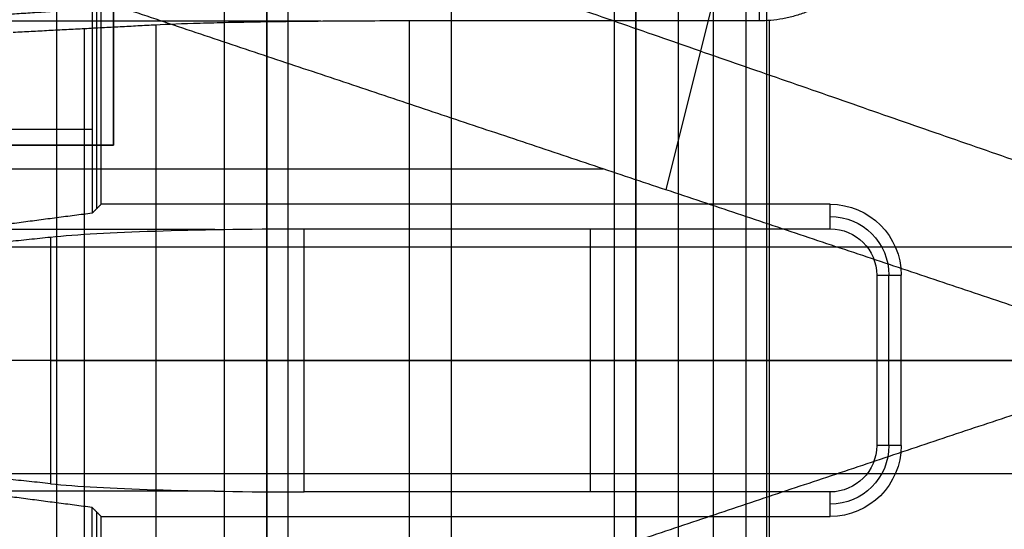
# Model space of a CAD drawing. Units: millimetres. Extents: x 283 to 316, y 0 to 1595.
# Drawn here: x 305 to 312, y 240 to 243 of the extents above; entities that cross this region are included whole.
import ezdxf

# ---------------------------------------------------------------- set-up
doc = ezdxf.new("R2010")
doc.units = ezdxf.units.MM
doc.header["$MEASUREMENT"] = 0
doc.layers.add('3', color=7, linetype='Continuous')

msp = doc.modelspace()

# ---------------------------------------------------------------- linework, layer by layer
at = {"layer": '3', "extrusion": (0, -1, 0)}
for p, q in [((305, 2.5, -15.8), (305, 1592.5, -15.8)), ((305, 2.5, -16.45), (305, 1592.5, -16.45)), ((306.48, 1592.5, -17.5), (306.48, 2.5, -17.5)), ((306.48, 1592.5, -18.225), (306.48, 2.5, -18.225)), ((306.48, 1592.5, -16.7), (306.48, 2.5, -16.7)), ((306.48, 1592.5, -15.925), (306.48, 2.5, -15.925)), ((306.63, 2.5, -17.9), (306.63, 1592.5, -17.9)), ((306.63, 2.5, -17.1), (306.63, 1592.5, -17.1)), ((306.63, 2.5, -16.3), (306.63, 1592.5, -16.3)), ((307.78, 1592.5, -15.7), (307.78, 2.5, -15.7)), ((308.93, 169.0088, -17.9), (308.93, 1582.0565, -17.9)), ((308.93, 169.0088, -17.05), (308.93, 1582.0565, -17.05)), ((308.93, 169.0088, -16.3), (308.93, 1582.0565, -16.3)), ((309.08, 1581.9447, -18.225), (309.08, 169.114, -18.225)), ((309.08, 1581.9447, -17.475), (309.08, 169.114, -17.475)), ((309.08, 1581.9447, -16.675), (309.08, 169.114, -16.675)), ((309.08, 1581.9447, -15.925), (309.08, 169.114, -15.925)), ((309.625, 1581.2545, -13.7), (309.625, 169.7957, -13.7))]:
    msp.add_line(p, q, dxfattribs=at)
at = {"layer": '3', "extrusion": (0, 1, 1.22465e-16)}
for p, q in [((309.2946, 242.2007, -37.3521), (310.9788, 248.9949, -34.5742)), ((291.1492, 242.3492, -37), (308.8508, 242.3492, -37))]:
    msp.add_line(p, q, dxfattribs=at)
at = {"layer": '3', "extrusion": (0, -1, -1.22465e-16)}
for p, q in [((305.4, 248.3163, -19.8), (305.4, 242.5163, -19.8)), ((305.4, 242.5163, -19.8), (300.6, 242.5163, -19.8))]:
    msp.add_line(p, q, dxfattribs=at)
at = {"layer": '3', "extrusion": (-1, 0, 0)}
for p, q in [((305.2814, 242.0686, -20.3), (305.2814, 246, -20.3)), ((306.8619, 243.389, -24.3), (303.89, 243.389, -24.3)), ((305.6972, 243.3627, -25.3056), (305.6972, 238.6373, -25.3056)), ((307.4861, 238.6083, -24.2), (307.4861, 243.3917, -24.2)), ((310.0222, 238.6055, -24.2), (310.0222, 243.3945, -24.2)), ((305.1953, 238.6636, -26.3093), (305.1953, 243.3364, -26.3093)), ((305.25, 242.6266, -20.9), (303.25, 242.6266, -25.9)), ((306.1134, 241.9218, -23.1), (304.37, 241.9218, -23.1)), ((308.7607, 240.0729, -23), (308.7607, 241.9271, -23)), ((304.9556, 241.8691, -24.1056), (304.9556, 240.1309, -24.1056)), ((310.8635, 240.4, -21.35), (310.8635, 241.6, -21.35)), ((304.9556, 241, -24.1056), (303.7584, 241, -26.5)), ((305.6972, 241, -25.3056), (304.6935, 241, -27.313)), ((310.7771, 241, -23), (306.7444, 241, -23)), ((307.4861, 241, -24.2), (312.5583, 241, -24.2)), ((310.95, 241, -19.7), (310.7771, 241, -23)), ((312.4405, 241, -19.7), (310.95, 241, -19.7)), ((306.1134, 240.0782, -23.1), (304.37, 240.0782, -23.1)), ((310.45, 239.9, -19.7), (310.45, 240.0729, -23)), ((305.2814, 236, -20.3), (305.2814, 239.9314, -20.3))]:
    msp.add_line(p, q, dxfattribs=at)
at = {"layer": '3', "extrusion": (1.83557e-13, 1.83679e-13, -1)}
msp.add_arc((-310.45, 241.6, 19.7), 0.5, 90, 180, dxfattribs=at)
at = {"layer": '3', "extrusion": (0, 1.22465e-16, -1)}
for centre, start, end in [((-310.45, 241.6, 21.35), 90, 180), ((-310.45, 240.4, 21.35), 180, 270)]:
    msp.add_arc(centre, 0.4135, start, end, dxfattribs=at)
at = {"layer": '3', "extrusion": (-4.71444e-11, -2.42741e-11, -1)}
msp.add_arc((-310.45, 241.6, 23), 0.3271, 90, 180, dxfattribs=at)
at = {"layer": '3', "extrusion": (0, 1, 1.22465e-16)}
msp.add_arc((-306.7444, -25, 241), 2, 26.56505, 90, dxfattribs=at)
at = {"layer": '3', "extrusion": (1.06581e-14, 1, 1.22465e-16)}
msp.add_arc((-307.4861, -26.2, 241), 2, 26.56505, 89.99998, dxfattribs=at)
at = {"layer": '3', "extrusion": (2.80516e-13, -2.80394e-13, -1)}
msp.add_arc((-310.45, 240.4, 19.7), 0.5, 180, 270, dxfattribs=at)
at = {"layer": '3', "extrusion": (-2.45132e-11, 4.43324e-11, -1)}
msp.add_arc((-310.45, 240.4, 23), 0.3271, 180, 270, dxfattribs=at)
at = {"layer": '3'}
for points, degree in [([(305, 2.5, -17.1), (305, 797.5, -17.1), (305, 1592.5, -17.1)], 2), ([(306.18, 1592.5, -18.7), (306.18, 797.5, -18.7), (306.18, 2.5, -18.7)], 2), ([(306.48, 1592.5, -17.75), (306.48, 797.5, -17.75), (306.48, 2.5, -17.75)], 2), ([(306.48, 2.5, -17.25), (306.48, 797.5, -17.25), (306.48, 1592.5, -17.25)], 2), ([(306.48, 2.5, -18.05), (306.48, 797.5, -18.05), (306.48, 1592.5, -18.05)], 2), ([(306.48, 1592.5, -18.4), (306.48, 797.5, -18.4), (306.48, 2.5, -18.4)], 2), ([(306.48, 1592.5, -16.95), (306.48, 797.5, -16.95), (306.48, 2.5, -16.95)], 2), ([(306.48, 2.5, -16.45), (306.48, 797.5, -16.45), (306.48, 1592.5, -16.45)], 2), ([(306.48, 1592.5, -16.15), (306.48, 797.5, -16.15), (306.48, 2.5, -16.15)], 2), ([(306.48, 2.5, -15.7), (306.48, 797.5, -15.7), (306.48, 1592.5, -15.7)], 2), ([(309.08, 169.114, -15.7), (309.08, 875.5294, -15.7), (309.08, 1581.9447, -15.7)], 2), ([(309.08, 1581.9447, -18.05), (309.08, 875.5294, -18.05), (309.08, 169.114, -18.05)], 2), ([(309.08, 169.114, -18.4), (309.08, 875.5294, -18.4), (309.08, 1581.9447, -18.4)], 2), ([(309.08, 1581.9447, -17.2), (309.08, 875.5294, -17.2), (309.08, 169.114, -17.2)], 2), ([(309.08, 169.114, -17.75), (309.08, 875.5294, -17.75), (309.08, 1581.9447, -17.75)], 2), ([(309.08, 1581.9447, -16.45), (309.08, 875.5294, -16.45), (309.08, 169.114, -16.45)], 2), ([(309.08, 169.114, -16.9), (309.08, 875.5294, -16.9), (309.08, 1581.9447, -16.9)], 2), ([(309.08, 169.114, -16.15), (309.08, 875.5294, -16.15), (309.08, 1581.9447, -16.15)], 2), ([(309.38, 169.2462, -18.7), (309.38, 875.5261, -18.7), (309.38, 1581.806, -18.7)], 2), ([(309.8542, 517.5, -19.9), (309.8542, 267.5, -19.9), (309.8542, 17.5, -19.9)], 2), ([(310, 517.5, -19.7), (310, 267.5, -19.7), (310, 17.5, -19.7)], 2), ([(309.2645, 250.4414, -34.8), (311.3822, 246.1207, -38.5), (313.5, 241.8, -42.2)], 2), ([(310.6373, 249.6915, -33.9777), (312.4181, 246.0585, -37.0888), (314.1988, 242.4254, -40.2)], 2), ([(305.4, 242.5163, -19.9), (305.4, 245.4163, -19.9), (305.4, 248.3163, -19.9)], 2), ([(305.4, 242.5163, -19.7), (305.4, 245.4163, -19.7), (305.4, 248.3163, -19.7)], 2), ([(305.3129, 242.1, -19.7), (305.3129, 244.05, -19.7), (305.3129, 246, -19.7)], 2), ([(313.5, 241.8, -42.2), (308.8792, 243.4066, -38.5), (304.2584, 245.0132, -34.8)], 2), ([(312.8843, 241, -40.2), (308.8508, 242.3492, -37), (304.8172, 243.6983, -33.8)], 2), ([(303.25, 243.3471, -25.9), (304.25, 243.4126, -23.4), (305.25, 243.4781, -20.9)], 2), ([(305.25, 243.4781, -20.9), (305.25, 242.7576, -20.9), (305.25, 242.0371, -20.9)], 2), ([(309.95, 243.4781, -20.9), (309.9501, 243.4349, -22.55), (309.9501, 243.3917, -24.2)], 2), ([(305.6972, 243.3627, -25.3056), (305.1953, 243.3364, -26.3093), (304.6935, 243.3101, -27.313)], 2), ([(307.4861, 243.3917, -24.2), (307.297, 243.3917, -24.2), (306.9346, 243.3903, -24.2515), (306.4209, 243.3844, -24.4763), (305.99, 243.375, -24.8353), (305.7818, 243.3671, -25.1364), (305.6972, 243.3627, -25.3056)], 3), ([(309.9501, 243.3917, -24.2), (308.7181, 243.3917, -24.2), (307.4861, 243.3917, -24.2)], 2), ([(300.6, 242.5163, -19.9), (303, 242.5163, -19.9), (305.4, 242.5163, -19.9)], 2), ([(300.6, 242.5163, -19.7), (303, 242.5163, -19.7), (305.4, 242.5163, -19.7)], 2), ([(305.4, 242.5163, -19.9), (305.4, 242.5163, -19.8), (305.4, 242.5163, -19.7)], 2), ([(305.3129, 242.1, -19.7), (305.2814, 242.0686, -20.3), (305.25, 242.0371, -20.9)], 2), ([(310.45, 242.1, -19.7), (307.8814, 242.1, -19.7), (305.3129, 242.1, -19.7)], 2), ([(310.45, 241.9271, -23), (310.45, 242.0135, -21.35), (310.45, 242.1, -19.7)], 2), ([(305.25, 242.0371, -20.9), (304.25, 241.9061, -23.4), (303.25, 241.7751, -25.9)], 2), ([(304.9556, 241.8691, -24.1056), (305.1397, 241.8884, -23.7373), (305.6495, 241.9151, -23.2291), (306.3322, 241.9271, -23), (306.7444, 241.9271, -23)], 3), ([(306.7444, 241.9271, -23), (308.5972, 241.9271, -23), (310.45, 241.9271, -23)], 2), ([(306.7444, 240.0729, -23), (306.7444, 241, -23), (306.7444, 241.9271, -23)], 2), ([(303.7584, 241.7436, -26.5), (304.357, 241.8064, -25.3028), (304.9556, 241.8691, -24.1056)], 2), ([(286.5, 241.8, -42.2), (300, 241.8, -42.2), (313.5, 241.8, -42.2)], 2), ([(310.7771, 241.6, -23), (310.7771, 241, -23), (310.7771, 240.4, -23)], 2), ([(310.7771, 241.6, -23), (310.8635, 241.6, -21.35), (310.95, 241.6, -19.7)], 2), ([(310.95, 240.4, -19.7), (310.95, 241, -19.7), (310.95, 241.6, -19.7)], 2), ([(312.8843, 241, -40.2), (308.791, 241, -40.2), (304.6978, 241, -40.2)], 2), ([(304.8172, 238.3017, -33.8), (308.8508, 239.6508, -37), (312.8843, 241, -40.2)], 2), ([(310.95, 240.4, -19.7), (310.8635, 240.4, -21.35), (310.7771, 240.4, -23)], 2), ([(304.9556, 240.1309, -24.1056), (304.357, 240.1936, -25.3028), (303.7584, 240.2564, -26.5)], 2), ([(313.5, 240.2, -42.2), (300, 240.2, -42.2), (286.5, 240.2, -42.2)], 2), ([(305.25, 239.9629, -20.9), (304.25, 240.0939, -23.4), (303.25, 240.2249, -25.9)], 2), ([(304.2584, 236.9868, -34.8), (308.8792, 238.5934, -38.5), (313.5, 240.2, -42.2)], 2), ([(309.2645, 231.5586, -34.8), (311.3822, 235.8793, -38.5), (313.5, 240.2, -42.2)], 2), ([(304.9556, 240.1309, -24.1056), (305.1397, 240.1116, -23.7373), (305.6495, 240.0849, -23.2291), (306.3322, 240.0729, -23), (306.7444, 240.0729, -23)], 3), ([(310.45, 240.0729, -23), (308.5972, 240.0729, -23), (306.7444, 240.0729, -23)], 2), ([(305.3129, 239.9, -19.7), (305.2814, 239.9314, -20.3), (305.25, 239.9629, -20.9)], 2), ([(305.25, 238.5219, -20.9), (305.25, 239.2424, -20.9), (305.25, 239.9629, -20.9)], 2), ([(305.3129, 236, -19.7), (305.3129, 237.95, -19.7), (305.3129, 239.9, -19.7)], 2), ([(305.3129, 239.9, -19.7), (307.8814, 239.9, -19.7), (310.45, 239.9, -19.7)], 2)]:
    msp.add_open_spline(points, degree=degree, dxfattribs=at)
msp.add_rational_spline([(310.8583, 244.3, -24.2), (310.8583, 243.3918, -24.2), (309.9501, 243.3917, -24.2)], [0.999999860366, 0.707165878341, 1], degree=2, dxfattribs=at)

doc.saveas('drawing.dxf')
